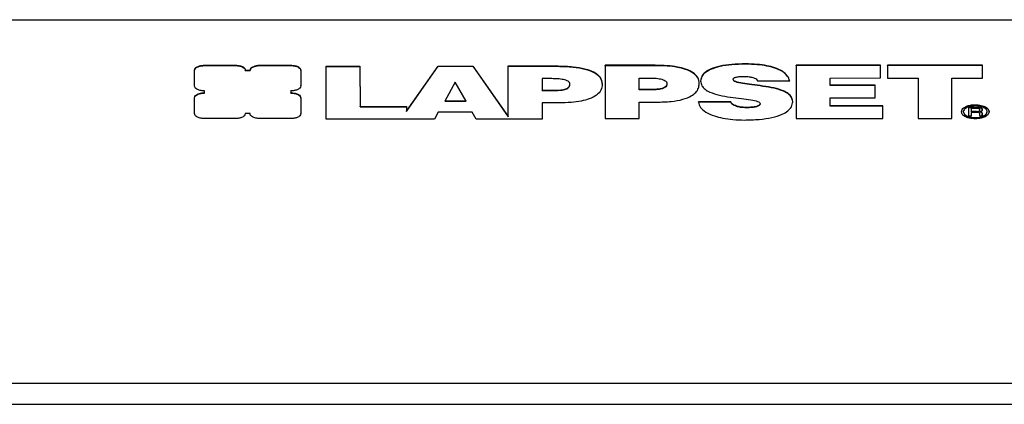
# Model space of a CAD drawing. Units: millimetres. Extents: x -3773 to 3823, y -3353 to 4390.
# Drawn here: x 478 to 738, y -494 to -392 of the extents above; entities that cross this region are included whole.
import ezdxf

# ---------------------------------------------------------------- set-up
doc = ezdxf.new("R2010")
doc.units = ezdxf.units.MM
doc.header["$MEASUREMENT"] = 0
doc.layers.add('LG_PROD', color=7, linetype='Continuous', lineweight=0)

msp = doc.modelspace()

# ---------------------------------------------------------------- linework, layer by layer
at = {"layer": 'LG_PROD', "color": 40, "lineweight": 25, "true_color": 0xffbf00}
for p, q in [((-417.02, -392.48), (771.98, -392.48)), ((526.8, -404.59), (526.8, -404.5)), ((526.8, -404.5), (535, -404.5)), ((526.8, -404.59), (535, -404.59)), ((535, -404.59), (535, -404.5)), ((537.61, -405.89), (537.61, -405.81)), ((537.61, -405.81), (538.88, -405.81)), ((541.49, -404.59), (541.49, -404.5)), ((541.49, -404.5), (549.64, -404.5)), ((541.49, -404.59), (549.64, -404.59)), ((549.64, -404.59), (549.64, -404.5)), ((552.25, -405.89), (552.25, -405.81)), ((552.25, -405.81), (552.26, -409.89)), ((558.95, -404.8), (558.95, -404.71)), ((558.95, -404.71), (567.91, -404.71)), ((558.96, -418.79), (558.95, -404.8)), ((558.95, -404.8), (567.91, -404.8)), ((567.91, -404.8), (567.91, -404.71)), ((567.91, -404.71), (567.92, -415.44)), ((567.91, -404.8), (567.92, -415.53)), ((580.23, -416.66), (588.59, -404.71)), ((580.23, -416.75), (588.59, -404.79)), ((588.59, -404.79), (588.59, -404.71)), ((588.59, -404.71), (597.71, -404.71)), ((588.59, -404.79), (597.71, -404.79)), ((597.71, -404.79), (597.71, -404.71)), ((597.71, -404.71), (607.08, -418.06)), ((597.71, -404.79), (607.08, -418.15)), ((607.07, -404.79), (607.07, -404.7)), ((607.07, -404.7), (620.25, -404.7)), ((607.08, -418.15), (607.07, -404.79)), ((607.07, -404.79), (620.25, -404.79)), ((620.25, -404.79), (620.25, -404.7)), ((632.72, -404.62), (632.72, -404.53)), ((645.9, -404.53), (632.72, -404.53)), ((632.72, -404.62), (632.73, -418.61)), ((645.9, -404.62), (632.72, -404.62)), ((645.9, -404.62), (645.9, -404.53)), ((669.78, -404.23), (669.78, -404.15)), ((705.5, -404.52), (683.2, -404.53)), ((683.2, -404.61), (683.2, -404.53)), ((705.5, -404.61), (683.2, -404.61)), ((683.2, -404.61), (683.21, -418.6)), ((705.5, -404.61), (705.5, -404.52)), ((705.5, -407.79), (705.5, -404.52)), ((705.5, -407.87), (705.5, -404.61)), ((732.4, -404.5), (707.33, -404.51)), ((707.33, -404.6), (707.33, -404.51)), ((732.4, -404.59), (707.33, -404.6)), ((707.33, -404.6), (707.33, -407.92)), ((732.4, -404.59), (732.4, -404.5)), ((732.4, -407.82), (732.4, -404.5)), ((732.4, -407.91), (732.4, -404.59)), ((524.19, -409.99), (524.19, -405.9)), ((537.61, -405.89), (538.88, -405.9)), ((552.25, -405.89), (552.26, -409.97)), ((618.58, -408.05), (616.03, -408.05)), ((616.03, -408.05), (616.04, -411.16)), ((616.03, -408.05), (616.04, -411.08)), ((641.69, -407.88), (644.23, -407.88)), ((641.69, -410.99), (641.69, -407.88)), ((641.69, -410.9), (641.69, -407.88)), ((692.17, -407.88), (705.5, -407.87)), ((692.17, -409.88), (692.17, -407.88)), ((692.17, -409.79), (692.17, -407.88)), ((705.5, -407.87), (705.5, -407.79)), ((707.33, -407.92), (715.38, -407.91)), ((715.38, -407.91), (715.39, -418.59)), ((724.35, -407.91), (732.4, -407.91)), ((724.35, -418.59), (724.35, -407.91)), ((724.35, -418.5), (724.35, -407.91)), ((732.4, -407.91), (732.4, -407.82)), ((552.26, -409.97), (552.26, -409.89)), ((593.08, -409.01), (590.31, -414.03)), ((595.97, -414.02), (593.08, -409.01)), ((616.04, -411.16), (616.04, -411.08)), ((616.04, -411.08), (619.76, -411.08)), ((619.76, -411.16), (619.76, -411.08)), ((631.91, -409.51), (631.91, -409.42)), ((641.69, -410.99), (641.69, -410.9)), ((645.41, -410.9), (641.69, -410.9)), ((645.41, -410.99), (641.69, -410.99)), ((645.41, -410.99), (645.41, -410.9)), ((657.57, -409.34), (657.57, -409.25)), ((672.98, -408.66), (681.49, -408.66)), ((681.49, -408.66), (681.49, -408.58)), ((692.17, -409.88), (692.17, -409.79)), ((704.07, -409.79), (692.17, -409.79)), ((704.07, -409.87), (692.17, -409.88)), ((704.07, -409.87), (704.07, -409.79)), ((704.07, -413.05), (704.07, -409.79)), ((704.07, -413.14), (704.07, -409.87)), ((524.2, -417.29), (524.2, -413.18)), ((526.84, -411.86), (526.84, -411.3)), ((549.6, -411.22), (549.62, -411.79)), ((549.6, -411.3), (549.62, -411.87)), ((549.62, -411.87), (549.62, -411.79)), ((552.26, -413.18), (552.26, -413.09)), ((552.26, -413.09), (552.26, -417.2)), ((552.26, -413.18), (552.26, -417.29)), ((616.04, -411.16), (619.76, -411.16)), ((692.17, -413.14), (704.07, -413.14)), ((692.17, -415.34), (692.17, -413.14)), ((692.17, -415.25), (692.17, -413.14)), ((704.07, -413.14), (704.07, -413.05)), ((567.92, -415.53), (567.92, -415.44)), ((567.92, -415.44), (580.23, -415.44)), ((567.92, -415.53), (580.23, -415.52)), ((580.23, -415.52), (580.23, -415.44)), ((580.23, -415.44), (580.23, -416.66)), ((580.23, -415.52), (580.23, -416.75)), ((590.31, -414.03), (595.97, -414.02)), ((590.36, -413.94), (595.92, -413.94)), ((620.56, -414.43), (616.04, -414.43)), ((616.04, -414.43), (616.04, -418.78)), ((616.04, -414.43), (616.04, -418.7)), ((641.69, -414.26), (646.21, -414.25)), ((641.7, -418.61), (641.69, -414.26)), ((641.7, -418.52), (641.69, -414.26)), ((657.33, -414.28), (657.33, -414.2)), ((665.92, -414.2), (657.33, -414.2)), ((665.92, -414.28), (657.33, -414.28)), ((665.92, -414.28), (665.92, -414.2)), ((667.4, -415.39), (667.4, -415.3)), ((669.94, -415.74), (669.94, -415.65)), ((682.25, -414.14), (682.25, -414.06)), ((692.17, -415.34), (692.17, -415.25)), ((706.04, -415.25), (692.17, -415.25)), ((706.04, -415.34), (692.17, -415.34)), ((706.04, -415.34), (706.04, -415.25)), ((706.04, -418.51), (706.04, -415.25)), ((706.04, -418.6), (706.04, -415.34)), ((728.81, -415.67), (728.81, -415.58)), ((728.81, -415.58), (730.88, -415.58)), ((728.81, -417.92), (728.81, -415.67)), ((728.81, -415.67), (730.88, -415.67)), ((730.9, -415.93), (729.41, -415.93)), ((729.41, -415.93), (729.41, -416.7)), ((729.41, -415.93), (729.41, -416.61)), ((730.49, -415.02), (730.49, -414.93)), ((730.88, -415.67), (730.88, -415.58)), ((731.73, -415.75), (731.73, -415.66)), ((732.36, -416.28), (732.36, -416.19)), ((732.36, -416.29), (732.36, -416.28)), ((534.97, -418.6), (526.81, -418.6)), ((538.86, -417.29), (537.59, -417.29)), ((549.65, -418.59), (541.48, -418.59)), ((552.26, -417.29), (552.26, -417.2)), ((587.58, -418.79), (558.96, -418.79)), ((580.23, -416.75), (580.23, -416.66)), ((588.6, -416.94), (587.58, -418.79)), ((597.53, -416.94), (588.6, -416.94)), ((598.59, -418.79), (597.53, -416.94)), ((616.04, -418.78), (598.59, -418.79)), ((616.04, -418.78), (616.04, -418.7)), ((632.73, -418.61), (641.7, -418.61)), ((641.7, -418.61), (641.7, -418.52)), ((683.21, -418.6), (706.04, -418.6)), ((706.04, -418.6), (706.04, -418.51)), ((715.39, -418.59), (724.35, -418.59)), ((724.35, -418.59), (724.35, -418.5)), ((729.42, -417.92), (728.81, -417.92)), ((729.41, -416.7), (729.41, -416.61)), ((729.41, -416.61), (730.82, -416.61)), ((729.41, -416.7), (730.82, -416.7)), ((730.8, -416.95), (729.42, -416.95)), ((729.42, -416.95), (729.42, -417.92)), ((729.42, -416.95), (729.42, -417.83)), ((729.42, -417.92), (729.42, -417.83)), ((730.5, -418.41), (730.5, -418.33)), ((730.82, -416.7), (730.82, -416.61)), ((731.5, -416.61), (731.5, -416.53)), ((731.71, -417.66), (731.67, -417.29)), ((732.54, -417.92), (731.79, -417.92)), ((732.13, -416.95), (732.13, -416.87)), ((732.28, -417.24), (732.28, -417.15)), ((732.28, -417.15), (732.3, -417.45)), ((732.28, -417.24), (732.3, -417.54)), ((732.3, -417.54), (732.3, -417.45)), ((732.34, -417.73), (732.34, -417.64)), ((732.54, -417.87), (732.54, -417.78)), ((732.54, -417.78), (732.54, -417.83)), ((732.54, -417.92), (732.54, -417.83)), ((732.54, -417.87), (732.54, -417.92)), ((734.13, -416.83), (734.13, -416.75)), ((322.98, -488.48), (771.98, -488.48)), ((310.48, -494.05), (771.98, -494.05))]:
    msp.add_line(p, q, dxfattribs=at)
for points, knots in [([(524.19, -405.81), (524.24, -405.62), (524.29, -405.42), (524.45, -405.25), (524.6, -405.08), (524.84, -404.93), (525.13, -404.81), (525.36, -404.71), (525.62, -404.63), (525.9, -404.58), (526.19, -404.54), (526.49, -404.52), (526.8, -404.5)], [0, 0, 0, 0, 1, 1, 1, 2, 2, 2, 3, 3, 3, 4, 4, 4, 4]), ([(524.19, -405.9), (524.24, -405.7), (524.29, -405.51), (524.45, -405.33), (524.6, -405.16), (524.84, -405.01), (525.13, -404.89), (525.36, -404.8), (525.62, -404.72), (525.9, -404.67), (526.19, -404.62), (526.49, -404.61), (526.8, -404.59)], [0, 0, 0, 0, 1, 1, 1, 2, 2, 2, 3, 3, 3, 4, 4, 4, 4]), ([(535, -404.5), (535.39, -404.53), (535.78, -404.55), (536.12, -404.63), (536.46, -404.7), (536.76, -404.83), (537.01, -404.97), (537.2, -405.09), (537.36, -405.22), (537.45, -405.36), (537.55, -405.5), (537.58, -405.65), (537.61, -405.81)], [0, 0, 0, 0, 1, 1, 1, 2, 2, 2, 3, 3, 3, 4, 4, 4, 4]), ([(535, -404.59), (535.39, -404.61), (535.78, -404.64), (536.12, -404.72), (536.46, -404.79), (536.76, -404.91), (537.01, -405.06), (537.2, -405.18), (537.36, -405.3), (537.45, -405.44), (537.55, -405.59), (537.58, -405.74), (537.61, -405.89)], [0, 0, 0, 0, 1, 1, 1, 2, 2, 2, 3, 3, 3, 4, 4, 4, 4]), ([(538.88, -405.81), (538.93, -405.61), (538.98, -405.42), (539.14, -405.24), (539.29, -405.08), (539.53, -404.92), (539.82, -404.8), (540.05, -404.71), (540.31, -404.63), (540.59, -404.58), (540.88, -404.53), (541.19, -404.52), (541.49, -404.5)], [0, 0, 0, 0, 1, 1, 1, 2, 2, 2, 3, 3, 3, 4, 4, 4, 4]), ([(538.88, -405.9), (538.93, -405.7), (538.98, -405.51), (539.14, -405.33), (539.29, -405.16), (539.53, -405.01), (539.82, -404.89), (540.05, -404.79), (540.31, -404.72), (540.59, -404.67), (540.88, -404.62), (541.19, -404.6), (541.49, -404.59)], [0, 0, 0, 0, 1, 1, 1, 2, 2, 2, 3, 3, 3, 4, 4, 4, 4]), ([(549.64, -404.5), (550.03, -404.53), (550.42, -404.55), (550.77, -404.63), (551.11, -404.7), (551.41, -404.83), (551.65, -404.97), (551.84, -405.09), (552, -405.22), (552.09, -405.35), (552.19, -405.5), (552.22, -405.65), (552.25, -405.81)], [0, 0, 0, 0, 1, 1, 1, 2, 2, 2, 3, 3, 3, 4, 4, 4, 4]), ([(549.64, -404.59), (550.03, -404.61), (550.42, -404.64), (550.77, -404.71), (551.11, -404.79), (551.41, -404.91), (551.65, -405.06), (551.84, -405.17), (552, -405.3), (552.09, -405.44), (552.19, -405.58), (552.22, -405.74), (552.25, -405.89)], [0, 0, 0, 0, 1, 1, 1, 2, 2, 2, 3, 3, 3, 4, 4, 4, 4]), ([(620.25, -404.7), (621.58, -404.73), (622.92, -404.76), (624.23, -404.89), (625.32, -405), (626.39, -405.17), (627.37, -405.43), (628.23, -405.65), (629.02, -405.94), (629.68, -406.29), (630.43, -406.69), (631.01, -407.17), (631.36, -407.68), (631.73, -408.24), (631.82, -408.83), (631.91, -409.42)], [0, 0, 0, 0, 1, 1, 1, 2, 2, 2, 3, 3, 3, 4, 4, 4, 5, 5, 5, 5]), ([(620.25, -404.79), (621.58, -404.82), (622.92, -404.85), (624.23, -404.98), (625.32, -405.08), (626.39, -405.26), (627.37, -405.52), (628.23, -405.74), (629.02, -406.03), (629.68, -406.38), (630.43, -406.78), (631.01, -407.26), (631.36, -407.77), (631.73, -408.32), (631.82, -408.92), (631.91, -409.51)], [0, 0, 0, 0, 1, 1, 1, 2, 2, 2, 3, 3, 3, 4, 4, 4, 5, 5, 5, 5]), ([(657.57, -409.25), (657.5, -408.74), (657.44, -408.24), (657.17, -407.75), (656.92, -407.31), (656.51, -406.88), (655.96, -406.5), (655.41, -406.12), (654.72, -405.79), (653.95, -405.53), (653.27, -405.3), (652.54, -405.12), (651.78, -404.98), (650.91, -404.82), (650.01, -404.71), (649.1, -404.64), (648.04, -404.57), (646.97, -404.55), (645.9, -404.53)], [0, 0, 0, 0, 1, 1, 1, 2, 2, 2, 3, 3, 3, 4, 4, 4, 5, 5, 5, 6, 6, 6, 6]), ([(657.57, -409.34), (657.5, -408.83), (657.44, -408.32), (657.17, -407.84), (656.92, -407.39), (656.51, -406.96), (655.96, -406.59), (655.41, -406.21), (654.72, -405.88), (653.95, -405.62), (653.27, -405.39), (652.54, -405.21), (651.78, -405.07), (650.91, -404.91), (650.01, -404.8), (649.1, -404.73), (648.04, -404.65), (646.97, -404.63), (645.9, -404.62)], [0, 0, 0, 0, 1, 1, 1, 2, 2, 2, 3, 3, 3, 4, 4, 4, 5, 5, 5, 6, 6, 6, 6]), ([(669.78, -404.15), (668.57, -404.17), (667.36, -404.2), (666.17, -404.3), (665.1, -404.4), (664.05, -404.55), (663.05, -404.77), (662.16, -404.97), (661.31, -405.23), (660.57, -405.55), (660.02, -405.79), (659.54, -406.07), (659.15, -406.38), (658.74, -406.7), (658.43, -407.05), (658.25, -407.41), (658.04, -407.8), (657.99, -408.21), (657.93, -408.62)], [0, 0, 0, 0, 1, 1, 1, 2, 2, 2, 3, 3, 3, 4, 4, 4, 5, 5, 5, 6, 6, 6, 6]), ([(669.78, -404.23), (668.57, -404.26), (667.36, -404.29), (666.17, -404.39), (665.1, -404.48), (664.05, -404.64), (663.05, -404.86), (662.16, -405.06), (661.31, -405.32), (660.57, -405.64), (660.02, -405.88), (659.54, -406.16), (659.15, -406.47), (658.74, -406.79), (658.43, -407.13), (658.25, -407.49), (658.04, -407.89), (657.99, -408.3), (657.93, -408.71)], [0, 0, 0, 0, 1, 1, 1, 2, 2, 2, 3, 3, 3, 4, 4, 4, 5, 5, 5, 6, 6, 6, 6]), ([(681.49, -408.58), (681.31, -408.13), (681.14, -407.69), (680.82, -407.26), (680.51, -406.85), (680.07, -406.46), (679.52, -406.11), (678.95, -405.75), (678.28, -405.43), (677.52, -405.17), (676.87, -404.94), (676.17, -404.76), (675.43, -404.62), (674.61, -404.46), (673.74, -404.34), (672.86, -404.27), (671.85, -404.19), (670.82, -404.17), (669.78, -404.15)], [0, 0, 0, 0, 1, 1, 1, 2, 2, 2, 3, 3, 3, 4, 4, 4, 5, 5, 5, 6, 6, 6, 6]), ([(681.49, -408.66), (681.31, -408.22), (681.14, -407.77), (680.82, -407.35), (680.51, -406.94), (680.07, -406.54), (679.52, -406.19), (678.95, -405.83), (678.28, -405.51), (677.52, -405.25), (676.87, -405.03), (676.17, -404.85), (675.43, -404.71), (674.61, -404.54), (673.74, -404.43), (672.86, -404.36), (671.85, -404.27), (670.82, -404.25), (669.78, -404.23)], [0, 0, 0, 0, 1, 1, 1, 2, 2, 2, 3, 3, 3, 4, 4, 4, 5, 5, 5, 6, 6, 6, 6]), ([(623.37, -409.53), (623.35, -409.38), (623.32, -409.23), (623.24, -409.09), (623.16, -408.97), (623.04, -408.85), (622.89, -408.75), (622.74, -408.65), (622.55, -408.56), (622.35, -408.49), (622.15, -408.42), (621.92, -408.35), (621.69, -408.3), (621.19, -408.2), (620.66, -408.14), (620.13, -408.1), (619.61, -408.07), (619.1, -408.06), (618.58, -408.05)], [0, 0, 0, 0, 1, 1, 1, 2, 2, 2, 3, 3, 3, 4, 4, 4, 5, 5, 5, 6, 6, 6, 6]), ([(644.23, -407.88), (644.75, -407.89), (645.27, -407.9), (645.78, -407.93), (646.32, -407.96), (646.85, -408.02), (647.34, -408.13), (647.57, -408.18), (647.8, -408.24), (648.01, -408.32), (648.21, -408.39), (648.39, -408.48), (648.54, -408.58), (648.7, -408.68), (648.82, -408.8), (648.89, -408.92), (648.98, -409.06), (649, -409.21), (649.02, -409.36)], [0, 0, 0, 0, 1, 1, 1, 2, 2, 2, 3, 3, 3, 4, 4, 4, 5, 5, 5, 6, 6, 6, 6]), ([(666.52, -408.26), (666.53, -408.2), (666.53, -408.14), (666.56, -408.08), (666.59, -408.02), (666.63, -407.97), (666.69, -407.92), (666.74, -407.87), (666.82, -407.82), (666.9, -407.78), (666.99, -407.74), (667.09, -407.7), (667.2, -407.67), (667.47, -407.59), (667.78, -407.54), (668.09, -407.51), (668.51, -407.47), (668.94, -407.47), (669.37, -407.46)], [0, 0, 0, 0, 1, 1, 1, 2, 2, 2, 3, 3, 3, 4, 4, 4, 5, 5, 5, 6, 6, 6, 6]), ([(682.25, -414.06), (682.2, -413.67), (682.15, -413.28), (681.94, -412.91), (681.76, -412.59), (681.47, -412.28), (681.08, -412), (680.72, -411.73), (680.28, -411.49), (679.79, -411.28), (679.04, -410.96), (678.17, -410.71), (677.27, -410.51), (676.34, -410.3), (675.37, -410.13), (674.38, -409.99), (673.43, -409.85), (672.46, -409.73), (671.5, -409.61), (670.65, -409.51), (669.81, -409.4), (668.98, -409.26), (668.35, -409.15), (667.72, -409.03), (667.2, -408.82), (666.99, -408.73), (666.81, -408.64), (666.7, -408.53), (666.59, -408.42), (666.55, -408.29), (666.52, -408.17)], [0, 0, 0, 0, 1, 1, 1, 2, 2, 2, 3, 3, 3, 4, 4, 4, 5, 5, 5, 6, 6, 6, 7, 7, 7, 8, 8, 8, 9, 9, 9, 10, 10, 10, 10]), ([(682.25, -414.14), (682.2, -413.76), (682.15, -413.37), (681.94, -413), (681.76, -412.67), (681.47, -412.36), (681.08, -412.08), (680.72, -411.82), (680.28, -411.58), (679.79, -411.37), (679.04, -411.05), (678.17, -410.8), (677.27, -410.6), (676.34, -410.38), (675.37, -410.22), (674.38, -410.08), (673.43, -409.94), (672.46, -409.82), (671.5, -409.7), (670.65, -409.59), (669.81, -409.48), (668.98, -409.35), (668.35, -409.24), (667.72, -409.12), (667.2, -408.9), (666.99, -408.82), (666.81, -408.73), (666.7, -408.61), (666.59, -408.5), (666.55, -408.38), (666.52, -408.26)], [0, 0, 0, 0, 1, 1, 1, 2, 2, 2, 3, 3, 3, 4, 4, 4, 5, 5, 5, 6, 6, 6, 7, 7, 7, 8, 8, 8, 9, 9, 9, 10, 10, 10, 10]), ([(669.37, -407.46), (669.84, -407.47), (670.31, -407.48), (670.75, -407.54), (671.07, -407.58), (671.38, -407.64), (671.69, -407.71)], [0, 0, 0, 0, 1, 1, 1, 2, 2, 2, 2]), ([(671.69, -407.71), (671.86, -407.77), (672.03, -407.82), (672.19, -407.89), (672.35, -407.96), (672.49, -408.04), (672.59, -408.13), (672.79, -408.29), (672.88, -408.48), (672.98, -408.66)], [0, 0, 0, 0, 1, 1, 1, 2, 2, 2, 3, 3, 3, 3]), ([(526.84, -411.3), (526.44, -411.27), (526.05, -411.25), (525.69, -411.17), (525.35, -411.09), (525.05, -410.97), (524.8, -410.83), (524.61, -410.71), (524.45, -410.58), (524.35, -410.44), (524.26, -410.3), (524.23, -410.14), (524.19, -409.99)], [0, 0, 0, 0, 1, 1, 1, 2, 2, 2, 3, 3, 3, 4, 4, 4, 4]), ([(552.26, -409.97), (552.2, -410.17), (552.15, -410.36), (551.99, -410.54), (551.84, -410.71), (551.58, -410.87), (551.29, -410.99), (551.05, -411.09), (550.79, -411.17), (550.51, -411.22), (550.22, -411.27), (549.91, -411.29), (549.6, -411.3)], [0, 0, 0, 0, 1, 1, 1, 2, 2, 2, 3, 3, 3, 4, 4, 4, 4]), ([(619.76, -411.08), (620.3, -411.06), (620.84, -411.05), (621.36, -410.97), (621.81, -410.9), (622.24, -410.78), (622.57, -410.61), (622.74, -410.52), (622.88, -410.42), (623, -410.31), (623.13, -410.19), (623.22, -410.06), (623.27, -409.92), (623.34, -409.77), (623.35, -409.6), (623.37, -409.44)], [0, 0, 0, 0, 1, 1, 1, 2, 2, 2, 3, 3, 3, 4, 4, 4, 5, 5, 5, 5]), ([(619.76, -411.16), (620.3, -411.15), (620.84, -411.13), (621.36, -411.05), (621.81, -410.99), (622.24, -410.87), (622.57, -410.7), (622.74, -410.61), (622.88, -410.51), (623, -410.4), (623.13, -410.28), (623.22, -410.15), (623.27, -410.01), (623.34, -409.85), (623.35, -409.69), (623.37, -409.53)], [0, 0, 0, 0, 1, 1, 1, 2, 2, 2, 3, 3, 3, 4, 4, 4, 5, 5, 5, 5]), ([(631.91, -409.51), (631.86, -410.04), (631.8, -410.56), (631.55, -411.07), (631.32, -411.54), (630.94, -411.98), (630.41, -412.38), (629.89, -412.77), (629.23, -413.11), (628.48, -413.39), (627.83, -413.62), (627.12, -413.81), (626.37, -413.96), (625.53, -414.12), (624.64, -414.24), (623.74, -414.31), (622.69, -414.39), (621.63, -414.41), (620.56, -414.43)], [0, 0, 0, 0, 1, 1, 1, 2, 2, 2, 3, 3, 3, 4, 4, 4, 5, 5, 5, 6, 6, 6, 6]), ([(649.02, -409.27), (649, -409.47), (648.98, -409.67), (648.87, -409.87), (648.78, -410.03), (648.64, -410.18), (648.44, -410.31), (648.25, -410.44), (648.02, -410.54), (647.76, -410.62), (647.44, -410.73), (647.07, -410.8), (646.7, -410.84), (646.28, -410.88), (645.85, -410.89), (645.41, -410.9)], [0, 0, 0, 0, 1, 1, 1, 2, 2, 2, 3, 3, 3, 4, 4, 4, 5, 5, 5, 5]), ([(649.02, -409.36), (649, -409.56), (648.98, -409.76), (648.87, -409.95), (648.78, -410.11), (648.64, -410.27), (648.44, -410.4), (648.25, -410.52), (648.02, -410.63), (647.76, -410.71), (647.44, -410.81), (647.07, -410.88), (646.7, -410.92), (646.28, -410.97), (645.85, -410.98), (645.41, -410.99)], [0, 0, 0, 0, 1, 1, 1, 2, 2, 2, 3, 3, 3, 4, 4, 4, 5, 5, 5, 5]), ([(646.21, -414.25), (647.54, -414.22), (648.87, -414.19), (650.17, -414.06), (651.23, -413.95), (652.28, -413.77), (653.24, -413.5), (654.08, -413.26), (654.84, -412.96), (655.47, -412.6), (655.94, -412.32), (656.34, -412.01), (656.65, -411.68), (656.97, -411.33), (657.2, -410.96), (657.34, -410.59), (657.49, -410.18), (657.53, -409.76), (657.57, -409.34)], [0, 0, 0, 0, 1, 1, 1, 2, 2, 2, 3, 3, 3, 4, 4, 4, 5, 5, 5, 6, 6, 6, 6]), ([(657.93, -408.71), (657.99, -409.11), (658.04, -409.52), (658.24, -409.91), (658.42, -410.24), (658.72, -410.57), (659.1, -410.86), (659.46, -411.13), (659.9, -411.38), (660.39, -411.6), (661.14, -411.93), (662.01, -412.19), (662.91, -412.4), (663.85, -412.61), (664.82, -412.78), (665.8, -412.92), (666.76, -413.05), (667.72, -413.17), (668.69, -413.29), (669.53, -413.39), (670.38, -413.49), (671.21, -413.63), (671.84, -413.73), (672.47, -413.85), (672.99, -414.06), (673.19, -414.14), (673.38, -414.24), (673.49, -414.35), (673.6, -414.46), (673.63, -414.58), (673.67, -414.71)], [0, 0, 0, 0, 1, 1, 1, 2, 2, 2, 3, 3, 3, 4, 4, 4, 5, 5, 5, 6, 6, 6, 7, 7, 7, 8, 8, 8, 9, 9, 9, 10, 10, 10, 10]), ([(524.2, -413.09), (524.25, -412.9), (524.3, -412.7), (524.46, -412.53), (524.61, -412.36), (524.86, -412.21), (525.16, -412.08), (525.39, -411.99), (525.66, -411.91), (525.94, -411.86), (526.23, -411.81), (526.53, -411.79), (526.84, -411.78)], [0, 0, 0, 0, 1, 1, 1, 2, 2, 2, 3, 3, 3, 4, 4, 4, 4]), ([(524.2, -413.18), (524.25, -412.99), (524.3, -412.79), (524.46, -412.61), (524.61, -412.44), (524.86, -412.29), (525.16, -412.17), (525.39, -412.07), (525.66, -411.99), (525.94, -411.94), (526.23, -411.9), (526.53, -411.88), (526.84, -411.86)], [0, 0, 0, 0, 1, 1, 1, 2, 2, 2, 3, 3, 3, 4, 4, 4, 4]), ([(549.62, -411.79), (550.01, -411.81), (550.41, -411.84), (550.76, -411.91), (551.1, -411.99), (551.41, -412.11), (551.65, -412.26), (551.85, -412.37), (552, -412.5), (552.1, -412.64), (552.2, -412.78), (552.23, -412.94), (552.26, -413.09)], [0, 0, 0, 0, 1, 1, 1, 2, 2, 2, 3, 3, 3, 4, 4, 4, 4]), ([(549.62, -411.87), (550.01, -411.9), (550.41, -411.92), (550.76, -412), (551.1, -412.07), (551.41, -412.2), (551.65, -412.34), (551.85, -412.46), (552, -412.59), (552.1, -412.73), (552.2, -412.87), (552.23, -413.02), (552.26, -413.18)], [0, 0, 0, 0, 1, 1, 1, 2, 2, 2, 3, 3, 3, 4, 4, 4, 4]), ([(657.33, -414.28), (657.46, -414.75), (657.58, -415.21), (657.9, -415.65), (658.21, -416.09), (658.72, -416.5), (659.33, -416.87), (659.97, -417.25), (660.72, -417.59), (661.55, -417.87), (662.25, -418.1), (663.01, -418.3), (663.8, -418.45), (664.65, -418.63), (665.54, -418.75), (666.44, -418.83), (667.44, -418.92), (668.44, -418.94), (669.45, -418.97)], [0, 0, 0, 0, 1, 1, 1, 2, 2, 2, 3, 3, 3, 4, 4, 4, 5, 5, 5, 6, 6, 6, 6]), ([(667.4, -415.3), (667, -415.14), (666.61, -414.99), (666.36, -414.78), (666.14, -414.61), (666.03, -414.4), (665.92, -414.2)], [0, 0, 0, 0, 1, 1, 1, 2, 2, 2, 2]), ([(667.4, -415.39), (667, -415.23), (666.61, -415.07), (666.36, -414.87), (666.14, -414.7), (666.03, -414.49), (665.92, -414.28)], [0, 0, 0, 0, 1, 1, 1, 2, 2, 2, 2]), ([(669.94, -415.65), (669.44, -415.63), (668.93, -415.62), (668.46, -415.54), (668.09, -415.49), (667.74, -415.39), (667.4, -415.3)], [0, 0, 0, 0, 1, 1, 1, 2, 2, 2, 2]), ([(669.94, -415.74), (669.44, -415.72), (668.93, -415.7), (668.46, -415.63), (668.09, -415.57), (667.74, -415.48), (667.4, -415.39)], [0, 0, 0, 0, 1, 1, 1, 2, 2, 2, 2]), ([(669.45, -418.97), (670.78, -418.94), (672.11, -418.91), (673.41, -418.8), (674.57, -418.7), (675.7, -418.54), (676.78, -418.3), (677.75, -418.09), (678.66, -417.81), (679.45, -417.47), (680.03, -417.21), (680.55, -416.9), (680.97, -416.57), (681.4, -416.23), (681.72, -415.85), (681.92, -415.46), (682.14, -415.03), (682.19, -414.59), (682.25, -414.14)], [0, 0, 0, 0, 1, 1, 1, 2, 2, 2, 3, 3, 3, 4, 4, 4, 5, 5, 5, 6, 6, 6, 6]), ([(673.67, -414.62), (673.65, -414.7), (673.64, -414.78), (673.6, -414.86), (673.56, -414.93), (673.49, -415), (673.4, -415.06), (673.31, -415.13), (673.2, -415.19), (673.08, -415.24), (672.95, -415.29), (672.8, -415.34), (672.65, -415.38), (672.28, -415.48), (671.88, -415.55), (671.47, -415.58), (670.97, -415.63), (670.46, -415.64), (669.94, -415.65)], [0, 0, 0, 0, 1, 1, 1, 2, 2, 2, 3, 3, 3, 4, 4, 4, 5, 5, 5, 6, 6, 6, 6]), ([(673.67, -414.71), (673.65, -414.79), (673.64, -414.87), (673.6, -414.94), (673.56, -415.01), (673.49, -415.08), (673.4, -415.15), (673.31, -415.21), (673.2, -415.27), (673.08, -415.32), (672.95, -415.38), (672.8, -415.43), (672.65, -415.47), (672.28, -415.57), (671.88, -415.63), (671.47, -415.67), (670.97, -415.72), (670.46, -415.73), (669.94, -415.74)], [0, 0, 0, 0, 1, 1, 1, 2, 2, 2, 3, 3, 3, 4, 4, 4, 5, 5, 5, 6, 6, 6, 6]), ([(726.86, -416.75), (726.93, -416.48), (727, -416.21), (727.21, -415.96), (727.42, -415.73), (727.76, -415.52), (728.17, -415.35), (728.49, -415.21), (728.85, -415.11), (729.24, -415.04), (729.64, -414.97), (730.06, -414.95), (730.49, -414.93)], [0, 0, 0, 0, 1, 1, 1, 2, 2, 2, 3, 3, 3, 4, 4, 4, 4]), ([(726.86, -416.84), (726.93, -416.56), (727, -416.29), (727.21, -416.05), (727.42, -415.81), (727.76, -415.6), (728.17, -415.44), (728.49, -415.3), (728.85, -415.19), (729.24, -415.13), (729.64, -415.06), (730.06, -415.04), (730.49, -415.02)], [0, 0, 0, 0, 1, 1, 1, 2, 2, 2, 3, 3, 3, 4, 4, 4, 4]), ([(730.49, -415.25), (730.02, -415.29), (729.55, -415.32), (729.13, -415.41), (728.72, -415.5), (728.36, -415.65), (728.06, -415.83), (727.83, -415.96), (727.64, -416.12), (727.53, -416.29), (727.41, -416.46), (727.37, -416.65), (727.33, -416.84)], [0, 0, 0, 0, 1, 1, 1, 2, 2, 2, 3, 3, 3, 4, 4, 4, 4]), ([(730.49, -414.93), (731.03, -414.96), (731.58, -415), (732.06, -415.11), (732.53, -415.21), (732.95, -415.38), (733.29, -415.58), (733.56, -415.75), (733.78, -415.93), (733.91, -416.12), (734.05, -416.32), (734.09, -416.53), (734.13, -416.75)], [0, 0, 0, 0, 1, 1, 1, 2, 2, 2, 3, 3, 3, 4, 4, 4, 4]), ([(730.49, -415.02), (731.03, -415.05), (731.58, -415.09), (732.06, -415.19), (732.53, -415.3), (732.95, -415.47), (733.29, -415.67), (733.56, -415.83), (733.78, -416.01), (733.91, -416.21), (734.05, -416.41), (734.09, -416.62), (734.13, -416.83)], [0, 0, 0, 0, 1, 1, 1, 2, 2, 2, 3, 3, 3, 4, 4, 4, 4]), ([(733.65, -416.83), (733.59, -416.6), (733.53, -416.36), (733.34, -416.15), (733.16, -415.95), (732.86, -415.77), (732.51, -415.62), (732.23, -415.5), (731.92, -415.41), (731.59, -415.35), (731.24, -415.29), (730.87, -415.27), (730.49, -415.25)], [0, 0, 0, 0, 1, 1, 1, 2, 2, 2, 3, 3, 3, 4, 4, 4, 4]), ([(730.88, -415.58), (731.06, -415.59), (731.23, -415.59), (731.4, -415.61), (731.51, -415.62), (731.62, -415.64), (731.73, -415.66)], [0, 0, 0, 0, 1, 1, 1, 2, 2, 2, 2]), ([(730.88, -415.67), (731.06, -415.67), (731.23, -415.68), (731.4, -415.69), (731.51, -415.71), (731.62, -415.73), (731.73, -415.75)], [0, 0, 0, 0, 1, 1, 1, 2, 2, 2, 2]), ([(731.4, -415.98), (731.32, -415.96), (731.23, -415.95), (731.15, -415.94), (731.07, -415.93), (730.98, -415.93), (730.9, -415.93)], [0, 0, 0, 0, 1, 1, 1, 2, 2, 2, 2]), ([(731.75, -416.31), (731.74, -416.26), (731.74, -416.22), (731.72, -416.18), (731.7, -416.15), (731.68, -416.11), (731.64, -416.08), (731.61, -416.06), (731.57, -416.04), (731.53, -416.02), (731.49, -416.01), (731.45, -415.99), (731.4, -415.98)], [0, 0, 0, 0, 1, 1, 1, 2, 2, 2, 3, 3, 3, 4, 4, 4, 4]), ([(731.73, -415.66), (731.84, -415.69), (731.95, -415.72), (732.04, -415.76), (732.12, -415.8), (732.19, -415.84), (732.24, -415.9), (732.28, -415.94), (732.32, -415.98), (732.33, -416.03), (732.35, -416.08), (732.36, -416.14), (732.36, -416.19)], [0, 0, 0, 0, 1, 1, 1, 2, 2, 2, 3, 3, 3, 4, 4, 4, 4]), ([(731.73, -415.75), (731.84, -415.78), (731.95, -415.8), (732.04, -415.85), (732.12, -415.88), (732.19, -415.93), (732.24, -415.98), (732.28, -416.03), (732.32, -416.07), (732.33, -416.12), (732.35, -416.17), (732.36, -416.22), (732.36, -416.28)], [0, 0, 0, 0, 1, 1, 1, 2, 2, 2, 3, 3, 3, 4, 4, 4, 4]), ([(732.36, -416.28), (732.36, -416.35), (732.35, -416.41), (732.31, -416.48), (732.28, -416.52), (732.24, -416.56), (732.2, -416.61)], [0, 0, 0, 0, 1, 1, 1, 2, 2, 2, 2]), ([(526.81, -418.6), (526.42, -418.57), (526.03, -418.55), (525.68, -418.47), (525.35, -418.39), (525.05, -418.27), (524.8, -418.13), (524.61, -418.01), (524.45, -417.88), (524.36, -417.74), (524.26, -417.6), (524.23, -417.44), (524.2, -417.29)], [0, 0, 0, 0, 1, 1, 1, 2, 2, 2, 3, 3, 3, 4, 4, 4, 4]), ([(537.59, -417.29), (537.54, -417.48), (537.49, -417.68), (537.33, -417.85), (537.18, -418.02), (536.94, -418.17), (536.64, -418.29), (536.41, -418.39), (536.16, -418.47), (535.88, -418.51), (535.59, -418.56), (535.28, -418.58), (534.97, -418.6)], [0, 0, 0, 0, 1, 1, 1, 2, 2, 2, 3, 3, 3, 4, 4, 4, 4]), ([(541.48, -418.59), (541.09, -418.57), (540.7, -418.54), (540.35, -418.47), (540.01, -418.39), (539.71, -418.27), (539.47, -418.12), (539.27, -418.01), (539.12, -417.88), (539.02, -417.74), (538.93, -417.6), (538.89, -417.44), (538.86, -417.29)], [0, 0, 0, 0, 1, 1, 1, 2, 2, 2, 3, 3, 3, 4, 4, 4, 4]), ([(552.26, -417.29), (552.21, -417.48), (552.16, -417.67), (552.01, -417.85), (551.86, -418.02), (551.61, -418.17), (551.32, -418.29), (551.09, -418.39), (550.83, -418.47), (550.55, -418.51), (550.27, -418.56), (549.96, -418.58), (549.65, -418.59)], [0, 0, 0, 0, 1, 1, 1, 2, 2, 2, 3, 3, 3, 4, 4, 4, 4]), ([(730.5, -418.65), (729.95, -418.62), (729.41, -418.58), (728.92, -418.48), (728.45, -418.37), (728.03, -418.2), (727.7, -418), (727.43, -417.84), (727.21, -417.66), (727.08, -417.46), (726.94, -417.26), (726.9, -417.05), (726.86, -416.84)], [0, 0, 0, 0, 1, 1, 1, 2, 2, 2, 3, 3, 3, 4, 4, 4, 4]), ([(727.33, -416.75), (727.4, -416.98), (727.46, -417.22), (727.64, -417.43), (727.82, -417.63), (728.12, -417.82), (728.48, -417.96), (728.75, -418.08), (729.07, -418.17), (729.4, -418.23), (729.75, -418.29), (730.12, -418.31), (730.5, -418.33)], [0, 0, 0, 0, 1, 1, 1, 2, 2, 2, 3, 3, 3, 4, 4, 4, 4]), ([(727.33, -416.84), (727.4, -417.07), (727.46, -417.31), (727.64, -417.52), (727.82, -417.72), (728.12, -417.9), (728.48, -418.05), (728.75, -418.17), (729.07, -418.26), (729.4, -418.32), (729.75, -418.38), (730.12, -418.4), (730.5, -418.41)], [0, 0, 0, 0, 1, 1, 1, 2, 2, 2, 3, 3, 3, 4, 4, 4, 4]), ([(730.5, -418.33), (730.97, -418.3), (731.44, -418.27), (731.86, -418.17), (732.27, -418.08), (732.63, -417.93), (732.93, -417.76), (733.16, -417.62), (733.35, -417.46), (733.46, -417.29), (733.58, -417.12), (733.62, -416.93), (733.65, -416.75)], [0, 0, 0, 0, 1, 1, 1, 2, 2, 2, 3, 3, 3, 4, 4, 4, 4]), ([(730.5, -418.41), (730.97, -418.38), (731.44, -418.35), (731.86, -418.26), (732.27, -418.17), (732.63, -418.02), (732.93, -417.84), (733.16, -417.7), (733.35, -417.55), (733.46, -417.38), (733.58, -417.21), (733.62, -417.02), (733.65, -416.83)], [0, 0, 0, 0, 1, 1, 1, 2, 2, 2, 3, 3, 3, 4, 4, 4, 4]), ([(734.13, -416.83), (734.06, -417.1), (733.99, -417.38), (733.78, -417.62), (733.57, -417.85), (733.23, -418.06), (732.82, -418.23), (732.5, -418.37), (732.14, -418.48), (731.75, -418.54), (731.35, -418.61), (730.92, -418.63), (730.5, -418.65)], [0, 0, 0, 0, 1, 1, 1, 2, 2, 2, 3, 3, 3, 4, 4, 4, 4]), ([(731.35, -416.99), (731.26, -416.98), (731.18, -416.97), (731.09, -416.96), (730.99, -416.95), (730.9, -416.95), (730.8, -416.95)], [0, 0, 0, 0, 1, 1, 1, 2, 2, 2, 2]), ([(730.82, -416.7), (730.97, -416.7), (731.11, -416.69), (731.24, -416.67), (731.33, -416.66), (731.41, -416.64), (731.5, -416.61)], [0, 0, 0, 0, 1, 1, 1, 2, 2, 2, 2]), ([(731.67, -417.29), (731.67, -417.25), (731.66, -417.21), (731.64, -417.18), (731.62, -417.15), (731.6, -417.12), (731.56, -417.09), (731.54, -417.07), (731.5, -417.05), (731.47, -417.03), (731.43, -417.02), (731.39, -417.01), (731.35, -416.99)], [0, 0, 0, 0, 1, 1, 1, 2, 2, 2, 3, 3, 3, 4, 4, 4, 4]), ([(731.5, -416.61), (731.54, -416.6), (731.58, -416.58), (731.62, -416.56), (731.65, -416.53), (731.68, -416.5), (731.7, -416.47), (731.73, -416.42), (731.74, -416.36), (731.75, -416.31)], [0, 0, 0, 0, 1, 1, 1, 2, 2, 2, 3, 3, 3, 3]), ([(731.74, -417.84), (731.74, -417.82), (731.73, -417.79), (731.72, -417.76), (731.72, -417.73), (731.71, -417.7), (731.71, -417.66)], [0, 0, 0, 0, 1, 1, 1, 2, 2, 2, 2]), ([(732.2, -416.61), (732.13, -416.65), (732.06, -416.7), (731.97, -416.73), (731.9, -416.76), (731.82, -416.79), (731.73, -416.81)], [0, 0, 0, 0, 1, 1, 1, 2, 2, 2, 2]), ([(731.73, -416.81), (731.82, -416.83), (731.91, -416.85), (731.99, -416.88), (732.04, -416.9), (732.08, -416.93), (732.13, -416.95)], [0, 0, 0, 0, 1, 1, 1, 2, 2, 2, 2]), ([(731.79, -417.92), (731.78, -417.9), (731.77, -417.89), (731.76, -417.88), (731.75, -417.87), (731.75, -417.85), (731.74, -417.84)], [0, 0, 0, 0, 1, 1, 1, 2, 2, 2, 2]), ([(731.87, -416.77), (731.91, -416.78), (731.95, -416.78), (731.99, -416.8), (732.04, -416.82), (732.08, -416.84), (732.13, -416.87)], [0, 0, 0, 0, 1, 1, 1, 2, 2, 2, 2]), ([(732.13, -416.87), (732.15, -416.89), (732.17, -416.9), (732.19, -416.92), (732.21, -416.95), (732.23, -416.97), (732.24, -417), (732.26, -417.05), (732.27, -417.1), (732.28, -417.15)], [0, 0, 0, 0, 1, 1, 1, 2, 2, 2, 3, 3, 3, 3]), ([(732.13, -416.95), (732.15, -416.97), (732.17, -416.99), (732.19, -417.01), (732.21, -417.03), (732.23, -417.06), (732.24, -417.08), (732.26, -417.13), (732.27, -417.19), (732.28, -417.24)], [0, 0, 0, 0, 1, 1, 1, 2, 2, 2, 3, 3, 3, 3]), ([(732.3, -417.45), (732.3, -417.49), (732.3, -417.53), (732.32, -417.57), (732.32, -417.6), (732.33, -417.62), (732.34, -417.64)], [0, 0, 0, 0, 1, 1, 1, 2, 2, 2, 2]), ([(732.3, -417.54), (732.3, -417.58), (732.3, -417.62), (732.32, -417.66), (732.32, -417.68), (732.33, -417.71), (732.34, -417.73)], [0, 0, 0, 0, 1, 1, 1, 2, 2, 2, 2]), ([(732.34, -417.64), (732.35, -417.66), (732.36, -417.68), (732.38, -417.7), (732.39, -417.71), (732.41, -417.72), (732.43, -417.74), (732.44, -417.75), (732.46, -417.76), (732.48, -417.76), (732.5, -417.77), (732.52, -417.77), (732.54, -417.78)], [0, 0, 0, 0, 1, 1, 1, 2, 2, 2, 3, 3, 3, 4, 4, 4, 4]), ([(732.34, -417.73), (732.35, -417.75), (732.36, -417.76), (732.38, -417.78), (732.39, -417.8), (732.41, -417.81), (732.43, -417.82), (732.44, -417.83), (732.46, -417.84), (732.48, -417.85), (732.5, -417.86), (732.52, -417.86), (732.54, -417.87)], [0, 0, 0, 0, 1, 1, 1, 2, 2, 2, 3, 3, 3, 4, 4, 4, 4])]:
    msp.add_open_spline(points, degree=3, knots=knots, dxfattribs=at)

doc.saveas('drawing.dxf')
